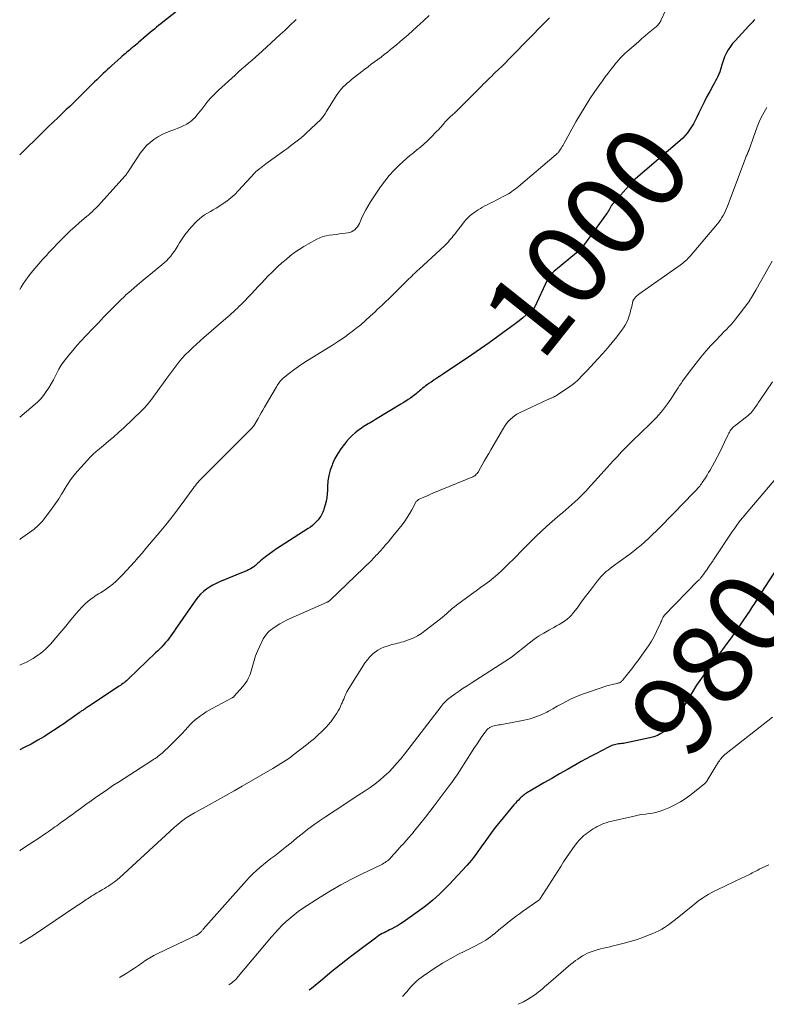
# Model space of a CAD drawing. Units: feet. Extents: x 1960000 to 1963976, y 498537 to 500000.
# Drawn here: x 1960000 to 1960182, y 498783 to 499023 of the extents above; entities that cross this region are included whole.
import ezdxf
from ezdxf.enums import TextEntityAlignment as Align

# ---------------------------------------------------------------- set-up
doc = ezdxf.new("R2010")
doc.units = ezdxf.units.FT
doc.header["$LTSCALE"] = 100
doc.header["$MEASUREMENT"] = 0
for name, color, linetype, lineweight in [('CONTOUR INDEX', 32, 'Continuous', 25), ('CONTOUR INDEX LABEL', 7, 'Continuous', 15), ('CONTOUR INTERMEDIATE', 40, 'Continuous', 15)]:
    doc.layers.add(name, color=color, linetype=linetype, lineweight=lineweight)
doc.styles.add('slant', font='romans.shx', dxfattribs={"oblique": 14.999978})

msp = doc.modelspace()

# ---------------------------------------------------------------- linework, layer by layer
at = {"layer": 'CONTOUR INDEX', "flags": 128}
for points, elevation in [([(1960041.72, 499027.53), (1960034.88, 499022.13), (1960034.36, 499021.72), (1960033.85, 499021.31), (1960033.33, 499020.9), (1960032.82, 499020.48), (1960032.31, 499020.06), (1960031.8, 499019.64), (1960031.3, 499019.22), (1960030.8, 499018.79), (1960028.96, 499017.21), (1960028.59, 499016.9), (1960028.23, 499016.58), (1960027.86, 499016.27), (1960027.49, 499015.97), (1960027.46, 499015.94), (1960027.11, 499015.64), (1960026.75, 499015.35), (1960026.4, 499015.05), (1960026.04, 499014.75), (1960025.69, 499014.45), (1960025.34, 499014.15), (1960025, 499013.85), (1960024.65, 499013.54), (1960022.49, 499011.59), (1960021.95, 499011.1), (1960021.41, 499010.61), (1960020.87, 499010.11), (1960020.34, 499009.61), (1960019.81, 499009.11), (1960019.28, 499008.6), (1960018.76, 499008.09), (1960018.24, 499007.58), (1960014.23, 499003.62), (1960013.82, 499003.22), (1960013.41, 499002.82), (1960013, 499002.42), (1960012.59, 499002.02), (1960012.18, 499001.63), (1960011.77, 499001.23), (1960011.35, 499000.84), (1960010.94, 499000.44), (1960009.36, 498998.94), (1960008.16, 498997.79), (1960006.97, 498996.64), (1960005.78, 498995.48), (1960004.59, 498994.32), (1960001, 498990.78), (1960000.78, 498990.57), (1960000.57, 498990.36), (1960000.36, 498990.14), (1960000.14, 498989.93), (1960000, 498989.79)], 1020), ([(1960179.14, 499022.79), (1960178.98, 499022.61), (1960178.82, 499022.44), (1960178.66, 499022.27), (1960178.42, 499022.01), (1960178.18, 499021.75), (1960177.94, 499021.49), (1960177.7, 499021.23), (1960174.33, 499017.63), (1960173.73, 499016.93), (1960173.17, 499016.21), (1960172.67, 499015.44), (1960172.22, 499014.64), (1960172.08, 499014.37), (1960171.75, 499013.68), (1960171.46, 499012.97), (1960171.22, 499012.24), (1960171.01, 499011.5), (1960170.93, 499011.17), (1960170.77, 499010.59), (1960170.58, 499010.02), (1960170.36, 499009.47), (1960170.12, 499008.93), (1960169.85, 499008.39), (1960169.58, 499007.86), (1960169.29, 499007.33), (1960169.01, 499006.8), (1960168.15, 499005.28), (1960167.45, 499004), (1960166.76, 499002.69), (1960166.11, 499001.38), (1960165.47, 499000.05), (1960164.97, 498998.98), (1960164.58, 498998.19), (1960164.16, 498997.41), (1960163.71, 498996.66), (1960163.24, 498995.91), (1960162.71, 498995.21), (1960162.16, 498994.53), (1960161.55, 498993.9), (1960160.9, 498993.3), (1960149.94, 498983.9), (1960149.82, 498983.79), (1960149.69, 498983.68), (1960149.57, 498983.56), (1960149.45, 498983.44), (1960149.33, 498983.32), (1960149.22, 498983.2), (1960149.1, 498983.07), (1960148.99, 498982.95), (1960144.5, 498977.86), (1960144.44, 498977.79), (1960144.39, 498977.72), (1960144.33, 498977.65), (1960144.27, 498977.58), (1960144.22, 498977.5), (1960144.17, 498977.42), (1960144.12, 498977.35), (1960144.08, 498977.26), (1960143.8, 498976.74), (1960143.61, 498976.41), (1960143.41, 498976.07), (1960143.2, 498975.75), (1960142.98, 498975.43), (1960137.65, 498968.02), (1960137.2, 498967.44), (1960136.72, 498966.89), (1960136.2, 498966.38), (1960135.66, 498965.89), (1960130.55, 498961.69), (1960130.25, 498961.43), (1960129.95, 498961.16), (1960129.67, 498960.88), (1960129.4, 498960.59), (1960129.15, 498960.29), (1960128.92, 498959.97), (1960128.71, 498959.63), (1960128.53, 498959.28), (1960125.53, 498952.78), (1960125.48, 498952.68), (1960125.43, 498952.59), (1960125.38, 498952.5), (1960125.32, 498952.42), (1960125.26, 498952.34), (1960125.2, 498952.26), (1960125.12, 498952.19), (1960125.05, 498952.12), (1960123.45, 498950.79), (1960122.57, 498950.06), (1960121.68, 498949.35), (1960120.77, 498948.66), (1960119.85, 498947.98), (1960114.39, 498944.01), (1960113.35, 498943.27), (1960112.31, 498942.53), (1960111.26, 498941.81), (1960110.21, 498941.1), (1960102.99, 498936.28), (1960102.31, 498935.82), (1960101.62, 498935.36), (1960100.94, 498934.9), (1960100.25, 498934.44), (1960099.66, 498934.05), (1960099.28, 498933.78), (1960098.9, 498933.51), (1960098.53, 498933.22), (1960098.17, 498932.93), (1960098.03, 498932.81), (1960097.74, 498932.57), (1960097.45, 498932.33), (1960097.17, 498932.08), (1960096.88, 498931.83), (1960096.59, 498931.58), (1960096.3, 498931.34), (1960096, 498931.11), (1960095.7, 498930.89), (1960095.19, 498930.54), (1960094.63, 498930.15), (1960094.06, 498929.76), (1960093.48, 498929.39), (1960092.9, 498929.03), (1960086.69, 498925.27), (1960086.25, 498925.01), (1960085.82, 498924.76), (1960085.38, 498924.51), (1960084.94, 498924.27), (1960084.5, 498924.03), (1960084.07, 498923.77), (1960083.66, 498923.49), (1960083.25, 498923.2), (1960082.48, 498922.64), (1960081.71, 498922.03), (1960080.98, 498921.39), (1960080.3, 498920.7), (1960079.66, 498919.97), (1960079.11, 498919.3), (1960078.26, 498918.17), (1960077.49, 498917), (1960076.83, 498915.77), (1960076.23, 498914.5), (1960076.11, 498914.2), (1960075.67, 498912.93), (1960075.32, 498911.64), (1960075.11, 498910.32), (1960075, 498908.98), (1960074.97, 498908.09), (1960074.91, 498907.18), (1960074.81, 498906.28), (1960074.64, 498905.39), (1960074.43, 498904.5), (1960074.14, 498903.47), (1960074.02, 498903.11), (1960073.89, 498902.75), (1960073.74, 498902.41), (1960073.56, 498902.07), (1960073.37, 498901.75), (1960073.16, 498901.43), (1960072.93, 498901.13), (1960072.69, 498900.83), (1960072.32, 498900.41), (1960071.86, 498899.94), (1960071.38, 498899.49), (1960070.87, 498899.08), (1960070.33, 498898.71), (1960063.47, 498894.35), (1960062.56, 498893.75), (1960061.67, 498893.14), (1960060.79, 498892.49), (1960059.93, 498891.83), (1960058.65, 498890.82), (1960058.44, 498890.65), (1960058.24, 498890.47), (1960058.04, 498890.28), (1960057.85, 498890.09), (1960057.66, 498889.9), (1960057.46, 498889.73), (1960057.24, 498889.56), (1960057.02, 498889.41), (1960056.64, 498889.17), (1960056.22, 498888.91), (1960055.79, 498888.68), (1960055.35, 498888.46), (1960054.89, 498888.26), (1960048.72, 498885.72), (1960047.88, 498885.34), (1960047.05, 498884.92), (1960046.26, 498884.45), (1960045.49, 498883.94), (1960044.77, 498883.37), (1960044.09, 498882.76), (1960043.49, 498882.08), (1960042.92, 498881.35), (1960038.47, 498874.91), (1960038.07, 498874.33), (1960037.66, 498873.75), (1960037.25, 498873.17), (1960036.84, 498872.6), (1960036.41, 498872.02), (1960035.98, 498871.47), (1960035.54, 498870.93), (1960035.08, 498870.41), (1960034.6, 498869.89), (1960034.12, 498869.39), (1960033.63, 498868.89), (1960033.13, 498868.4), (1960026.54, 498862.1), (1960026.28, 498861.85), (1960026, 498861.61), (1960025.72, 498861.37), (1960025.43, 498861.15), (1960025.14, 498860.93), (1960024.84, 498860.72), (1960024.54, 498860.51), (1960024.23, 498860.31), (1960016.78, 498855.38), (1960016.57, 498855.24), (1960016.36, 498855.1), (1960016.15, 498854.96), (1960015.94, 498854.82), (1960015.87, 498854.77), (1960015.69, 498854.66), (1960015.52, 498854.54), (1960015.35, 498854.42), (1960015.17, 498854.31), (1960015, 498854.19), (1960014.83, 498854.07), (1960014.66, 498853.95), (1960014.49, 498853.83), (1960012.79, 498852.6), (1960011.77, 498851.87), (1960010.74, 498851.15), (1960009.7, 498850.45), (1960008.65, 498849.75), (1960007.6, 498849.08), (1960006.01, 498848.08), (1960004.4, 498847.12), (1960002.76, 498846.21), (1960001.09, 498845.35), (1960000, 498844.8)], 1000), ([(1960184.47, 498889.03), (1960179.9, 498881.83), (1960179.64, 498881.42), (1960179.38, 498881.02), (1960179.12, 498880.62), (1960178.86, 498880.21), (1960178.59, 498879.81), (1960178.33, 498879.41), (1960178.06, 498879.01), (1960177.8, 498878.61), (1960176.36, 498876.47), (1960175.37, 498875), (1960174.37, 498873.55), (1960173.34, 498872.11), (1960172.3, 498870.68), (1960169.93, 498867.48), (1960169.09, 498866.33), (1960168.24, 498865.18), (1960167.4, 498864.03), (1960166.57, 498862.87), (1960165.75, 498861.71), (1960164.95, 498860.53), (1960164.18, 498859.33), (1960163.43, 498858.11), (1960160.96, 498853.96), (1960160.59, 498853.36), (1960160.23, 498852.76), (1960159.86, 498852.16), (1960159.48, 498851.56), (1960159.07, 498851), (1960158.63, 498850.47), (1960158.12, 498850.01), (1960157.57, 498849.58), (1960157.11, 498849.25), (1960156.27, 498848.74), (1960155.41, 498848.3), (1960154.49, 498847.97), (1960153.55, 498847.71), (1960147.87, 498846.51), (1960147.49, 498846.44), (1960147.12, 498846.37), (1960146.73, 498846.32), (1960146.35, 498846.28), (1960146.28, 498846.28), (1960145.93, 498846.24), (1960145.59, 498846.18), (1960145.25, 498846.12), (1960144.91, 498846.04), (1960144.57, 498845.94), (1960144.25, 498845.82), (1960143.93, 498845.69), (1960143.61, 498845.54), (1960141.75, 498844.58), (1960140.52, 498843.93), (1960139.28, 498843.27), (1960138.06, 498842.6), (1960136.84, 498841.93), (1960135.41, 498841.13), (1960133.48, 498840.04), (1960131.55, 498838.94), (1960129.63, 498837.84), (1960127.71, 498836.74), (1960124.29, 498834.75), (1960124.01, 498834.59), (1960123.74, 498834.42), (1960123.47, 498834.24), (1960123.2, 498834.06), (1960122.94, 498833.86), (1960122.69, 498833.66), (1960122.44, 498833.45), (1960122.2, 498833.23), (1960121.89, 498832.94), (1960121.51, 498832.56), (1960121.14, 498832.18), (1960120.78, 498831.78), (1960120.43, 498831.37), (1960117.09, 498827.34), (1960116.22, 498826.27), (1960115.37, 498825.18), (1960114.55, 498824.07), (1960113.74, 498822.95), (1960113.15, 498822.11), (1960112.65, 498821.4), (1960112.14, 498820.69), (1960111.64, 498819.98), (1960111.13, 498819.28), (1960110.61, 498818.58), (1960110.07, 498817.9), (1960109.51, 498817.24), (1960108.93, 498816.59), (1960104.69, 498812.01), (1960103.92, 498811.2), (1960103.14, 498810.4), (1960102.33, 498809.63), (1960101.51, 498808.86), (1960100.66, 498808.13), (1960099.8, 498807.41), (1960098.92, 498806.73), (1960098.01, 498806.06), (1960093.44, 498802.8), (1960092.77, 498802.36), (1960092.1, 498801.93), (1960091.4, 498801.54), (1960090.69, 498801.16), (1960090.14, 498800.9), (1960089.7, 498800.67), (1960089.25, 498800.45), (1960088.81, 498800.22), (1960088.36, 498799.99), (1960087.93, 498799.75), (1960087.5, 498799.5), (1960087.09, 498799.22), (1960086.68, 498798.93), (1960082.89, 498796.05), (1960080.61, 498794.3), (1960078.34, 498792.53), (1960076.09, 498790.74), (1960073.86, 498788.93), (1960072.87, 498788.12), (1960071.11, 498786.66), (1960070.54, 498786.19)], 980)]:
    msp.add_lwpolyline(points, dxfattribs=dict(at, elevation=elevation))
at = {"layer": 'CONTOUR INTERMEDIATE', "flags": 128}
for points, elevation in [([(1960159.48, 499029.63), (1960156.31, 499022.68), (1960156.2, 499022.46), (1960156.08, 499022.25), (1960155.95, 499022.04), (1960155.82, 499021.84), (1960155.67, 499021.65), (1960155.51, 499021.46), (1960155.34, 499021.29), (1960155.16, 499021.13), (1960153.95, 499020.13), (1960153.16, 499019.48), (1960152.38, 499018.82), (1960151.6, 499018.14), (1960150.83, 499017.47), (1960147.97, 499014.95), (1960147.55, 499014.56), (1960147.13, 499014.17), (1960146.72, 499013.76), (1960146.32, 499013.35), (1960145.93, 499012.92), (1960145.55, 499012.49), (1960145.19, 499012.05), (1960144.82, 499011.6), (1960144.1, 499010.67), (1960143.39, 499009.75), (1960142.69, 499008.81), (1960142, 499007.87), (1960141.33, 499006.92), (1960140.17, 499005.24), (1960138.95, 499003.43), (1960137.76, 499001.59), (1960136.64, 498999.72), (1960135.55, 498997.83), (1960132.6, 498992.52), (1960132.41, 498992.18), (1960132.22, 498991.85), (1960132.02, 498991.52), (1960131.82, 498991.2), (1960131.57, 498990.81), (1960131.48, 498990.68), (1960131.39, 498990.56), (1960131.29, 498990.44), (1960131.19, 498990.33), (1960131.08, 498990.22), (1960130.97, 498990.12), (1960130.86, 498990.02), (1960130.74, 498989.92), (1960121.55, 498982.13), (1960121.15, 498981.8), (1960120.75, 498981.48), (1960120.34, 498981.17), (1960119.92, 498980.87), (1960119.5, 498980.59), (1960119.07, 498980.31), (1960118.62, 498980.06), (1960118.17, 498979.81), (1960115.07, 498978.21), (1960114.51, 498977.93), (1960113.94, 498977.64), (1960113.38, 498977.35), (1960112.81, 498977.07), (1960112.26, 498976.77), (1960111.71, 498976.45), (1960111.19, 498976.09), (1960110.68, 498975.72), (1960110.41, 498975.51), (1960109.8, 498975), (1960109.21, 498974.46), (1960108.67, 498973.87), (1960108.16, 498973.26), (1960105.93, 498970.4), (1960105.64, 498970.04), (1960105.36, 498969.69), (1960105.07, 498969.33), (1960104.77, 498968.98), (1960104.47, 498968.64), (1960104.16, 498968.3), (1960103.83, 498967.98), (1960103.5, 498967.67), (1960097.31, 498961.96), (1960096.95, 498961.63), (1960096.6, 498961.29), (1960096.25, 498960.96), (1960095.9, 498960.62), (1960095.55, 498960.28), (1960095.21, 498959.94), (1960094.86, 498959.6), (1960094.52, 498959.25), (1960090.96, 498955.71), (1960090.42, 498955.19), (1960089.88, 498954.66), (1960089.33, 498954.14), (1960088.79, 498953.63), (1960088.23, 498953.12), (1960087.68, 498952.6), (1960087.14, 498952.09), (1960086.59, 498951.57), (1960085.43, 498950.47), (1960084.29, 498949.43), (1960083.12, 498948.42), (1960081.92, 498947.45), (1960080.69, 498946.51), (1960080.44, 498946.32), (1960079.05, 498945.33), (1960077.65, 498944.37), (1960076.23, 498943.43), (1960074.79, 498942.53), (1960070.14, 498939.68), (1960069.01, 498938.97), (1960067.91, 498938.22), (1960066.84, 498937.44), (1960065.78, 498936.62), (1960064.23, 498935.37), (1960063.98, 498935.15), (1960063.74, 498934.92), (1960063.51, 498934.67), (1960063.3, 498934.42), (1960063.11, 498934.15), (1960062.91, 498933.87), (1960062.73, 498933.59), (1960062.56, 498933.3), (1960059.64, 498928.3), (1960059.24, 498927.61), (1960058.85, 498926.92), (1960058.46, 498926.22), (1960058.07, 498925.52), (1960057.39, 498924.3), (1960057.35, 498924.21), (1960057.3, 498924.13), (1960057.25, 498924.05), (1960057.2, 498923.97), (1960057.14, 498923.9), (1960057.08, 498923.82), (1960057.02, 498923.75), (1960056.96, 498923.68), (1960056.45, 498923.15), (1960056.13, 498922.81), (1960055.81, 498922.48), (1960055.49, 498922.15), (1960055.16, 498921.82), (1960044.39, 498911.03), (1960044.06, 498910.69), (1960043.74, 498910.34), (1960043.43, 498909.98), (1960043.12, 498909.61), (1960042.83, 498909.23), (1960042.54, 498908.86), (1960042.25, 498908.47), (1960041.97, 498908.09), (1960040.28, 498905.74), (1960039.14, 498904.19), (1960037.98, 498902.66), (1960036.79, 498901.15), (1960035.58, 498899.65), (1960034.37, 498898.18), (1960033.46, 498897.09), (1960032.56, 498896), (1960031.65, 498894.92), (1960030.74, 498893.83), (1960029.83, 498892.75), (1960028.9, 498891.68), (1960027.96, 498890.62), (1960027.01, 498889.58), (1960025.02, 498887.42), (1960024.26, 498886.65), (1960023.48, 498885.9), (1960022.66, 498885.21), (1960021.81, 498884.54), (1960020.84, 498883.82), (1960020.45, 498883.54), (1960020.06, 498883.28), (1960019.66, 498883.03), (1960019.24, 498882.79), (1960018.83, 498882.55), (1960018.43, 498882.29), (1960018.04, 498882.02), (1960017.66, 498881.73), (1960016.72, 498880.99), (1960015.91, 498880.29), (1960015.12, 498879.57), (1960014.39, 498878.79), (1960013.69, 498877.97), (1960012.16, 498876.08), (1960011.21, 498874.92), (1960010.26, 498873.76), (1960009.28, 498872.63), (1960008.3, 498871.5), (1960007.57, 498870.66), (1960006.93, 498869.98), (1960006.26, 498869.32), (1960005.55, 498868.71), (1960004.81, 498868.13), (1960004.61, 498867.98), (1960003.95, 498867.51), (1960003.27, 498867.07), (1960002.56, 498866.66), (1960001.85, 498866.28), (1960001.11, 498865.93), (1960000.37, 498865.59), (1960000, 498865.44)], 1004), ([(1960099.79, 499023.77), (1960098.31, 499022.42), (1960096.84, 499021.09), (1960094.64, 499019.1), (1960093.7, 499018.26), (1960092.75, 499017.43), (1960091.78, 499016.62), (1960090.8, 499015.82), (1960090.37, 499015.46), (1960089.6, 499014.85), (1960088.83, 499014.24), (1960088.05, 499013.64), (1960087.26, 499013.05), (1960086.47, 499012.47), (1960085.68, 499011.88), (1960084.89, 499011.28), (1960084.11, 499010.68), (1960080.87, 499008.16), (1960080.33, 499007.73), (1960079.81, 499007.29), (1960079.31, 499006.83), (1960078.82, 499006.35), (1960078.35, 499005.85), (1960077.91, 499005.33), (1960077.51, 499004.79), (1960077.13, 499004.22), (1960074.85, 499000.57), (1960074.67, 499000.29), (1960074.5, 499000.01), (1960074.33, 498999.74), (1960074.16, 498999.46), (1960073.97, 498999.19), (1960073.78, 498998.93), (1960073.57, 498998.69), (1960073.34, 498998.45), (1960069.81, 498995.09), (1960069.2, 498994.53), (1960068.58, 498993.99), (1960067.94, 498993.47), (1960067.29, 498992.96), (1960066.62, 498992.47), (1960065.96, 498991.97), (1960065.3, 498991.48), (1960064.63, 498990.99), (1960060.01, 498987.61), (1960059.61, 498987.31), (1960059.2, 498987.01), (1960058.8, 498986.7), (1960058.4, 498986.39), (1960057.72, 498985.86), (1960057.66, 498985.82), (1960057.6, 498985.77), (1960057.55, 498985.72), (1960057.5, 498985.67), (1960057.44, 498985.61), (1960057.39, 498985.56), (1960057.34, 498985.51), (1960057.29, 498985.45), (1960053.33, 498981.1), (1960052.41, 498980.18), (1960051.46, 498979.31), (1960050.44, 498978.51), (1960049.37, 498977.77), (1960048.54, 498977.24), (1960047.86, 498976.82), (1960047.16, 498976.4), (1960046.46, 498976), (1960045.74, 498975.61), (1960045.05, 498975.2), (1960044.39, 498974.74), (1960043.78, 498974.23), (1960043.2, 498973.67), (1960041.72, 498972.09), (1960040.95, 498971.21), (1960040.22, 498970.3), (1960039.55, 498969.35), (1960038.93, 498968.36), (1960038.51, 498967.65), (1960038.11, 498967), (1960037.69, 498966.37), (1960037.25, 498965.75), (1960036.79, 498965.14), (1960036.29, 498964.56), (1960035.78, 498964), (1960035.23, 498963.47), (1960034.66, 498962.97), (1960029.21, 498958.5), (1960028.55, 498957.96), (1960027.9, 498957.41), (1960027.25, 498956.86), (1960026.61, 498956.3), (1960025.97, 498955.74), (1960025.34, 498955.16), (1960024.73, 498954.57), (1960024.13, 498953.97), (1960022.88, 498952.71), (1960021.67, 498951.46), (1960020.46, 498950.22), (1960019.25, 498948.96), (1960018.05, 498947.71), (1960016.04, 498945.6), (1960014.99, 498944.47), (1960013.96, 498943.33), (1960012.95, 498942.16), (1960011.97, 498940.98), (1960011.4, 498940.28), (1960010.74, 498939.42), (1960010.12, 498938.52), (1960009.57, 498937.59), (1960009.05, 498936.62), (1960008.74, 498935.98), (1960008.22, 498934.98), (1960007.67, 498934), (1960007.07, 498933.04), (1960006.45, 498932.11), (1960005.78, 498931.15), (1960005.45, 498930.72), (1960005.11, 498930.31), (1960004.73, 498929.92), (1960004.33, 498929.56), (1960000, 498925.89)], 1012), ([(1960129.08, 499023.22), (1960128.43, 499022.56), (1960127.78, 499021.89), (1960119.99, 499013.92), (1960119.17, 499013.1), (1960118.36, 499012.28), (1960117.54, 499011.46), (1960116.71, 499010.65), (1960115.89, 499009.85), (1960115.47, 499009.44), (1960115.05, 499009.03), (1960114.64, 499008.63), (1960114.22, 499008.22), (1960113.8, 499007.82), (1960113.39, 499007.41), (1960112.97, 499007), (1960112.56, 499006.59), (1960107.06, 499001.09), (1960106.69, 499000.72), (1960106.32, 499000.37), (1960105.94, 499000.01), (1960105.56, 498999.66), (1960105.38, 498999.5), (1960105.09, 498999.24), (1960104.8, 498998.97), (1960104.52, 498998.69), (1960104.23, 498998.42), (1960103.96, 498998.14), (1960103.69, 498997.85), (1960103.43, 498997.55), (1960103.18, 498997.25), (1960103.03, 498997.07), (1960102.7, 498996.68), (1960102.36, 498996.29), (1960102.02, 498995.92), (1960101.66, 498995.55), (1960100.08, 498993.93), (1960099.29, 498993.16), (1960098.49, 498992.41), (1960097.65, 498991.7), (1960096.8, 498991), (1960095.94, 498990.32), (1960095.1, 498989.62), (1960094.26, 498988.9), (1960093.44, 498988.17), (1960092.47, 498987.28), (1960091.22, 498986.05), (1960090.03, 498984.77), (1960088.94, 498983.4), (1960087.92, 498981.98), (1960085.51, 498978.34), (1960084.9, 498977.37), (1960084.32, 498976.38), (1960083.8, 498975.36), (1960083.31, 498974.32), (1960082.78, 498973.12), (1960082.56, 498972.69), (1960082.31, 498972.28), (1960082, 498971.91), (1960081.66, 498971.57), (1960081.28, 498971.28), (1960080.87, 498971.05), (1960080.43, 498970.89), (1960079.97, 498970.79), (1960078.74, 498970.63), (1960077.92, 498970.53), (1960077.1, 498970.43), (1960076.27, 498970.33), (1960075.45, 498970.24), (1960074.65, 498970.1), (1960073.86, 498969.91), (1960073.1, 498969.61), (1960072.37, 498969.26), (1960070.34, 498968.12), (1960069.2, 498967.45), (1960068.08, 498966.74), (1960067, 498965.98), (1960065.94, 498965.18), (1960064.92, 498964.34), (1960063.91, 498963.48), (1960062.93, 498962.59), (1960061.97, 498961.68), (1960061.42, 498961.13), (1960060.57, 498960.29), (1960059.74, 498959.44), (1960058.92, 498958.57), (1960058.1, 498957.7), (1960057.3, 498956.82), (1960056.48, 498955.95), (1960055.66, 498955.09), (1960054.82, 498954.23), (1960053.96, 498953.35), (1960053.51, 498952.9), (1960053.06, 498952.45), (1960052.59, 498952.02), (1960052.13, 498951.59), (1960051.65, 498951.16), (1960051.18, 498950.74), (1960050.7, 498950.32), (1960050.22, 498949.9), (1960044.89, 498945.3), (1960043.97, 498944.49), (1960043.05, 498943.67), (1960042.15, 498942.84), (1960041.26, 498941.99), (1960040.4, 498941.12), (1960039.57, 498940.22), (1960038.78, 498939.28), (1960038.03, 498938.31), (1960035.63, 498935.06), (1960034.88, 498934.03), (1960034.13, 498933), (1960033.38, 498931.96), (1960032.64, 498930.91), (1960032.34, 498930.48), (1960031.73, 498929.67), (1960031.09, 498928.89), (1960030.4, 498928.15), (1960029.69, 498927.43), (1960025.34, 498923.3), (1960024.13, 498922.18), (1960022.91, 498921.09), (1960021.67, 498920.02), (1960020.41, 498918.97), (1960019.41, 498918.15), (1960018.65, 498917.51), (1960017.91, 498916.84), (1960017.21, 498916.14), (1960016.52, 498915.41), (1960014.09, 498912.74), (1960013.21, 498911.69), (1960012.38, 498910.61), (1960011.62, 498909.47), (1960010.91, 498908.29), (1960010.9, 498908.27), (1960010.22, 498907.1), (1960009.5, 498905.94), (1960008.74, 498904.81), (1960007.95, 498903.71), (1960006.31, 498901.51), (1960005.44, 498900.46), (1960004.52, 498899.48), (1960003.5, 498898.59), (1960002.42, 498897.76), (1960001.31, 498897), (1960000.74, 498896.6), (1960000.17, 498896.21), (1960000, 498896.09)], 1008), ([(1960067.34, 499022.77), (1960066.79, 499022.25), (1960066.25, 499021.72), (1960065.7, 499021.19), (1960065.15, 499020.67), (1960064.6, 499020.14), (1960064.05, 499019.62), (1960063.49, 499019.11), (1960059.1, 499015.1), (1960058.28, 499014.36), (1960057.46, 499013.62), (1960056.62, 499012.9), (1960055.79, 499012.18), (1960054.95, 499011.46), (1960054.12, 499010.74), (1960053.3, 499010.01), (1960052.48, 499009.27), (1960048.41, 499005.54), (1960047.52, 499004.68), (1960046.67, 499003.8), (1960045.86, 499002.87), (1960045.08, 499001.91), (1960044.37, 499000.98), (1960043.97, 499000.47), (1960043.56, 498999.96), (1960043.14, 498999.45), (1960042.72, 498998.95), (1960042.27, 498998.48), (1960041.8, 498998.05), (1960041.27, 498997.67), (1960040.72, 498997.33), (1960040.54, 498997.23), (1960039.87, 498996.89), (1960039.19, 498996.57), (1960038.5, 498996.28), (1960037.79, 498996.01), (1960036.86, 498995.68), (1960035.77, 498995.25), (1960034.71, 498994.76), (1960033.7, 498994.19), (1960032.71, 498993.56), (1960031.79, 498992.85), (1960030.93, 498992.07), (1960030.17, 498991.2), (1960029.47, 498990.27), (1960026.83, 498986.31), (1960026.7, 498986.1), (1960026.56, 498985.89), (1960026.42, 498985.68), (1960026.28, 498985.47), (1960026.14, 498985.26), (1960025.99, 498985.06), (1960025.83, 498984.86), (1960025.67, 498984.67), (1960019.81, 498978.12), (1960019.4, 498977.67), (1960018.97, 498977.23), (1960018.54, 498976.8), (1960018.1, 498976.38), (1960017.65, 498975.96), (1960017.2, 498975.55), (1960016.74, 498975.15), (1960016.28, 498974.75), (1960014.5, 498973.22), (1960013.45, 498972.29), (1960012.41, 498971.35), (1960011.4, 498970.38), (1960010.41, 498969.39), (1960009.4, 498968.37), (1960008.92, 498967.88), (1960008.45, 498967.39), (1960007.97, 498966.89), (1960007.51, 498966.39), (1960007.04, 498965.89), (1960006.58, 498965.38), (1960006.13, 498964.87), (1960005.67, 498964.35), (1960003.21, 498961.51), (1960002.58, 498960.76), (1960001.98, 498959.99), (1960001.42, 498959.19), (1960000.88, 498958.38), (1960000.35, 498957.55), (1960000, 498956.98)], 1016), ([(1960182.04, 499001.38), (1960181.37, 499000.25), (1960180.75, 498999.09), (1960180.21, 498997.89), (1960179.72, 498996.66), (1960177.65, 498990.88), (1960177.61, 498990.77), (1960177.57, 498990.65), (1960177.52, 498990.54), (1960177.48, 498990.43), (1960177.43, 498990.32), (1960177.38, 498990.21), (1960177.33, 498990.1), (1960177.28, 498989.99), (1960177.16, 498989.73), (1960177.04, 498989.49), (1960176.94, 498989.25), (1960176.84, 498989.01), (1960176.74, 498988.76), (1960172.46, 498977.33), (1960172.23, 498976.75), (1960171.98, 498976.18), (1960171.71, 498975.62), (1960171.43, 498975.07), (1960171.11, 498974.54), (1960170.78, 498974.01), (1960170.41, 498973.51), (1960170.02, 498973.03), (1960163.39, 498965.15), (1960163.12, 498964.84), (1960162.84, 498964.54), (1960162.55, 498964.25), (1960162.25, 498963.98), (1960161.94, 498963.71), (1960161.62, 498963.45), (1960161.3, 498963.2), (1960160.97, 498962.96), (1960150.87, 498955.83), (1960150.61, 498955.63), (1960150.36, 498955.41), (1960150.13, 498955.17), (1960149.91, 498954.92), (1960149.65, 498954.59), (1960149.58, 498954.49), (1960149.52, 498954.38), (1960149.47, 498954.27), (1960149.43, 498954.15), (1960149.13, 498952.86), (1960148.94, 498952.1), (1960148.73, 498951.34), (1960148.5, 498950.59), (1960148.25, 498949.84), (1960148.23, 498949.79), (1960147.92, 498949.04), (1960147.57, 498948.31), (1960147.15, 498947.62), (1960146.68, 498946.96), (1960145.5, 498945.45), (1960144.39, 498944.06), (1960143.26, 498942.7), (1960142.08, 498941.37), (1960140.89, 498940.06), (1960138.27, 498937.26), (1960137.8, 498936.76), (1960137.33, 498936.27), (1960136.85, 498935.77), (1960136.38, 498935.27), (1960135.9, 498934.79), (1960135.39, 498934.33), (1960134.86, 498933.91), (1960134.3, 498933.51), (1960131.06, 498931.31), (1960130.81, 498931.16), (1960130.57, 498931.02), (1960130.31, 498930.88), (1960130.06, 498930.76), (1960129.81, 498930.66), (1960129.67, 498930.6), (1960129.53, 498930.54), (1960129.39, 498930.48), (1960129.24, 498930.42), (1960129.1, 498930.36), (1960128.96, 498930.3), (1960128.82, 498930.24), (1960128.68, 498930.17), (1960121.76, 498926.9), (1960121.17, 498926.58), (1960120.6, 498926.22), (1960120.06, 498925.81), (1960119.56, 498925.36), (1960119.09, 498924.87), (1960118.66, 498924.35), (1960118.26, 498923.81), (1960117.9, 498923.23), (1960114.82, 498917.95), (1960114.28, 498917.02), (1960113.75, 498916.09), (1960113.22, 498915.16), (1960112.69, 498914.22), (1960111.91, 498912.81), (1960111.77, 498912.58), (1960111.62, 498912.36), (1960111.45, 498912.15), (1960111.27, 498911.95), (1960111.08, 498911.77), (1960110.87, 498911.6), (1960110.64, 498911.46), (1960110.4, 498911.35), (1960100.7, 498907.32), (1960100.11, 498907.07), (1960099.51, 498906.82), (1960098.92, 498906.58), (1960098.32, 498906.33), (1960097.53, 498906), (1960097.33, 498905.9), (1960097.15, 498905.8), (1960096.98, 498905.67), (1960096.82, 498905.52), (1960096.67, 498905.37), (1960096.6, 498905.28), (1960096.53, 498905.2), (1960096.47, 498905.11), (1960096.42, 498905.02), (1960095.53, 498903.28), (1960095, 498902.33), (1960094.44, 498901.4), (1960093.82, 498900.51), (1960093.17, 498899.64), (1960090.92, 498896.84), (1960090.34, 498896.13), (1960089.75, 498895.42), (1960089.16, 498894.73), (1960088.55, 498894.04), (1960087.83, 498893.22), (1960087.58, 498892.95), (1960087.33, 498892.67), (1960087.07, 498892.39), (1960086.82, 498892.12), (1960086.56, 498891.85), (1960086.3, 498891.58), (1960086.04, 498891.32), (1960085.77, 498891.06), (1960075.77, 498881.36), (1960075.67, 498881.27), (1960075.57, 498881.18), (1960075.46, 498881.1), (1960075.36, 498881.03), (1960075.24, 498880.96), (1960075.13, 498880.9), (1960075.01, 498880.84), (1960074.89, 498880.78), (1960065.2, 498876.47), (1960064.27, 498876.02), (1960063.37, 498875.53), (1960062.5, 498874.97), (1960061.66, 498874.38), (1960061.17, 498874.01), (1960060.63, 498873.54), (1960060.14, 498873.02), (1960059.72, 498872.44), (1960059.36, 498871.82), (1960058.4, 498869.89), (1960057.91, 498868.81), (1960057.47, 498867.72), (1960057.11, 498866.6), (1960056.8, 498865.46), (1960056.51, 498864.27), (1960056.36, 498863.72), (1960056.17, 498863.18), (1960055.95, 498862.66), (1960055.69, 498862.14), (1960055.4, 498861.65), (1960055.08, 498861.17), (1960054.74, 498860.72), (1960054.38, 498860.27), (1960052.28, 498857.85), (1960052.23, 498857.79), (1960052.16, 498857.73), (1960052.1, 498857.67), (1960052.03, 498857.62), (1960051.96, 498857.57), (1960051.89, 498857.52), (1960051.81, 498857.48), (1960051.74, 498857.43), (1960046.92, 498854.86), (1960046.19, 498854.45), (1960045.47, 498854.03), (1960044.76, 498853.58), (1960044.06, 498853.11), (1960043.39, 498852.62), (1960042.75, 498852.09), (1960042.14, 498851.52), (1960041.56, 498850.93), (1960040.44, 498849.7), (1960039.47, 498848.67), (1960038.49, 498847.65), (1960037.49, 498846.65), (1960036.48, 498845.66), (1960035.06, 498844.31), (1960034.74, 498844.02), (1960034.42, 498843.74), (1960034.08, 498843.47), (1960033.74, 498843.21), (1960033.39, 498842.96), (1960033.04, 498842.72), (1960032.68, 498842.48), (1960032.33, 498842.25), (1960025.42, 498837.83), (1960024.07, 498836.95), (1960022.72, 498836.06), (1960021.39, 498835.16), (1960020.06, 498834.25), (1960018.74, 498833.33), (1960017.42, 498832.4), (1960016.11, 498831.45), (1960014.81, 498830.51), (1960013.68, 498829.68), (1960012.84, 498829.06), (1960011.99, 498828.44), (1960011.15, 498827.83), (1960010.3, 498827.22), (1960009.44, 498826.59), (1960009.02, 498826.29), (1960008.6, 498825.99), (1960008.18, 498825.69), (1960007.76, 498825.4), (1960007.34, 498825.1), (1960006.91, 498824.81), (1960006.48, 498824.52), (1960006.06, 498824.23), (1960004.66, 498823.3), (1960003.54, 498822.56), (1960002.41, 498821.81), (1960001.28, 498821.06), (1960000.16, 498820.31), (1960000, 498820.21)], 996), ([(1960183.38, 498963.88), (1960179.48, 498956.99), (1960178.58, 498955.49), (1960177.64, 498954.01), (1960176.63, 498952.59), (1960175.58, 498951.19), (1960174.45, 498949.77), (1960173.91, 498949.12), (1960173.36, 498948.48), (1960172.79, 498947.86), (1960172.2, 498947.26), (1960171.6, 498946.66), (1960171.01, 498946.05), (1960170.42, 498945.44), (1960169.84, 498944.83), (1960168.45, 498943.33), (1960167.21, 498941.95), (1960165.99, 498940.53), (1960164.83, 498939.07), (1960163.7, 498937.59), (1960161.93, 498935.18), (1960161.54, 498934.65), (1960161.16, 498934.11), (1960160.8, 498933.56), (1960160.43, 498933.01), (1960159.49, 498931.55), (1960158.81, 498930.51), (1960158.1, 498929.49), (1960157.36, 498928.49), (1960156.6, 498927.51), (1960155.81, 498926.55), (1960154.99, 498925.62), (1960154.13, 498924.73), (1960153.24, 498923.86), (1960152.95, 498923.58), (1960151.9, 498922.59), (1960150.85, 498921.59), (1960149.82, 498920.58), (1960148.79, 498919.57), (1960148.74, 498919.51), (1960147.7, 498918.46), (1960146.66, 498917.39), (1960145.65, 498916.31), (1960144.64, 498915.22), (1960141.73, 498912), (1960140.9, 498911.09), (1960140.08, 498910.19), (1960139.25, 498909.28), (1960138.41, 498908.38), (1960138.08, 498908.02), (1960137.41, 498907.31), (1960136.72, 498906.61), (1960136.02, 498905.93), (1960135.31, 498905.25), (1960134.58, 498904.6), (1960133.85, 498903.94), (1960133.11, 498903.3), (1960132.36, 498902.67), (1960131.04, 498901.56), (1960129.71, 498900.43), (1960128.41, 498899.28), (1960127.13, 498898.09), (1960125.88, 498896.88), (1960124.64, 498895.65), (1960123.4, 498894.42), (1960122.17, 498893.19), (1960120.94, 498891.95), (1960118.47, 498889.44), (1960117.51, 498888.51), (1960116.52, 498887.61), (1960115.49, 498886.75), (1960114.44, 498885.92), (1960113.36, 498885.12), (1960112.29, 498884.32), (1960111.2, 498883.53), (1960110.12, 498882.74), (1960106.43, 498880.06), (1960105.92, 498879.67), (1960105.42, 498879.26), (1960104.94, 498878.84), (1960104.47, 498878.39), (1960104.01, 498877.95), (1960103.53, 498877.51), (1960103.04, 498877.1), (1960102.54, 498876.69), (1960098.76, 498873.77), (1960097.88, 498873.15), (1960096.97, 498872.59), (1960096.01, 498872.12), (1960095.01, 498871.71), (1960093.86, 498871.29), (1960093.42, 498871.14), (1960092.97, 498871), (1960092.52, 498870.88), (1960092.06, 498870.78), (1960091.61, 498870.67), (1960091.15, 498870.56), (1960090.7, 498870.44), (1960090.25, 498870.31), (1960089.54, 498870.09), (1960088.76, 498869.8), (1960088, 498869.46), (1960087.28, 498869.05), (1960086.59, 498868.59), (1960086.54, 498868.56), (1960085.88, 498868.01), (1960085.27, 498867.42), (1960084.72, 498866.77), (1960084.22, 498866.07), (1960080.23, 498859.77), (1960079.98, 498859.35), (1960079.74, 498858.92), (1960079.53, 498858.49), (1960079.33, 498858.04), (1960079.14, 498857.6), (1960078.95, 498857.15), (1960078.76, 498856.7), (1960078.57, 498856.25), (1960078.45, 498855.97), (1960078.18, 498855.38), (1960077.9, 498854.81), (1960077.58, 498854.26), (1960077.24, 498853.72), (1960076.69, 498852.89), (1960076.03, 498851.97), (1960075.33, 498851.07), (1960074.58, 498850.22), (1960073.8, 498849.4), (1960073.65, 498849.26), (1960072.75, 498848.41), (1960071.83, 498847.58), (1960070.88, 498846.79), (1960069.92, 498846.01), (1960066.82, 498843.63), (1960066.2, 498843.17), (1960065.58, 498842.72), (1960064.94, 498842.28), (1960064.3, 498841.85), (1960063.65, 498841.43), (1960063, 498841.02), (1960062.34, 498840.63), (1960061.67, 498840.23), (1960054.23, 498835.94), (1960052.23, 498834.79), (1960050.22, 498833.66), (1960048.21, 498832.53), (1960046.2, 498831.41), (1960042.96, 498829.64), (1960042.56, 498829.41), (1960042.16, 498829.19), (1960041.76, 498828.96), (1960041.36, 498828.72), (1960040.97, 498828.48), (1960040.59, 498828.23), (1960040.22, 498827.96), (1960039.85, 498827.68), (1960039.59, 498827.47), (1960039.1, 498827.07), (1960038.62, 498826.67), (1960038.14, 498826.25), (1960037.67, 498825.83), (1960024.29, 498813.57), (1960023.87, 498813.2), (1960023.44, 498812.85), (1960023, 498812.51), (1960022.54, 498812.18), (1960022.07, 498811.87), (1960021.6, 498811.57), (1960021.12, 498811.28), (1960020.64, 498811), (1960020.09, 498810.68), (1960019.67, 498810.44), (1960019.25, 498810.19), (1960018.83, 498809.94), (1960018.41, 498809.69), (1960018.28, 498809.61), (1960017.93, 498809.39), (1960017.59, 498809.17), (1960017.24, 498808.95), (1960016.9, 498808.73), (1960016.55, 498808.51), (1960016.21, 498808.28), (1960015.87, 498808.06), (1960015.52, 498807.83), (1960015.45, 498807.78), (1960015.08, 498807.53), (1960014.7, 498807.28), (1960014.32, 498807.02), (1960013.95, 498806.77), (1960003.33, 498799.62), (1960002.31, 498798.95), (1960001.27, 498798.31), (1960000.21, 498797.71), (1960000, 498797.59)], 992), ([(1960183.47, 498934.51), (1960180.33, 498929.93), (1960180.13, 498929.64), (1960179.94, 498929.35), (1960179.75, 498929.05), (1960179.56, 498928.75), (1960179.37, 498928.46), (1960179.17, 498928.16), (1960178.97, 498927.87), (1960178.76, 498927.59), (1960178.68, 498927.49), (1960178.42, 498927.17), (1960178.14, 498926.87), (1960177.84, 498926.59), (1960177.53, 498926.32), (1960174.2, 498923.71), (1960173.95, 498923.5), (1960173.72, 498923.28), (1960173.5, 498923.03), (1960173.29, 498922.78), (1960173.1, 498922.51), (1960172.93, 498922.23), (1960172.77, 498921.94), (1960172.62, 498921.65), (1960171.77, 498919.78), (1960171.19, 498918.55), (1960170.59, 498917.33), (1960169.96, 498916.12), (1960169.31, 498914.93), (1960168.22, 498912.98), (1960167.86, 498912.35), (1960167.5, 498911.74), (1960167.12, 498911.13), (1960166.74, 498910.53), (1960166.33, 498909.92), (1960166.14, 498909.63), (1960165.93, 498909.35), (1960165.7, 498909.08), (1960165.47, 498908.82), (1960164.64, 498907.93), (1960163.98, 498907.23), (1960163.32, 498906.53), (1960162.65, 498905.84), (1960161.98, 498905.15), (1960156.04, 498899.06), (1960155.15, 498898.15), (1960154.23, 498897.26), (1960153.3, 498896.39), (1960152.36, 498895.53), (1960151.4, 498894.7), (1960150.42, 498893.88), (1960149.42, 498893.09), (1960148.4, 498892.32), (1960144.41, 498889.38), (1960143.91, 498889.01), (1960143.42, 498888.62), (1960142.94, 498888.22), (1960142.46, 498887.81), (1960142.01, 498887.38), (1960141.58, 498886.94), (1960141.17, 498886.47), (1960140.78, 498885.98), (1960139.33, 498884.07), (1960138.45, 498882.9), (1960137.56, 498881.72), (1960136.69, 498880.54), (1960135.82, 498879.36), (1960134.98, 498878.23), (1960134.5, 498877.64), (1960133.98, 498877.1), (1960133.4, 498876.62), (1960132.78, 498876.18), (1960132.13, 498875.77), (1960131.48, 498875.38), (1960130.81, 498875), (1960130.14, 498874.63), (1960128.94, 498873.98), (1960127.68, 498873.26), (1960126.46, 498872.5), (1960125.27, 498871.67), (1960124.12, 498870.8), (1960119.82, 498867.38), (1960119.71, 498867.29), (1960119.59, 498867.21), (1960119.47, 498867.13), (1960119.35, 498867.05), (1960110.01, 498861.07), (1960109.03, 498860.43), (1960108.06, 498859.79), (1960107.11, 498859.13), (1960106.15, 498858.46), (1960104.89, 498857.56), (1960104.58, 498857.33), (1960104.28, 498857.09), (1960104, 498856.83), (1960103.72, 498856.56), (1960103.45, 498856.28), (1960103.19, 498855.99), (1960102.95, 498855.69), (1960102.7, 498855.39), (1960093.78, 498843.77), (1960092.86, 498842.63), (1960091.92, 498841.51), (1960090.93, 498840.42), (1960089.91, 498839.36), (1960088.84, 498838.36), (1960087.74, 498837.39), (1960086.59, 498836.5), (1960085.39, 498835.64), (1960084.2, 498834.84), (1960082.38, 498833.63), (1960080.55, 498832.42), (1960078.72, 498831.22), (1960076.89, 498830.02), (1960074.53, 498828.49), (1960073.08, 498827.51), (1960071.64, 498826.5), (1960070.24, 498825.45), (1960068.86, 498824.36), (1960067.49, 498823.25), (1960066.13, 498822.15), (1960064.75, 498821.05), (1960063.37, 498819.96), (1960062.13, 498818.99), (1960061.23, 498818.28), (1960060.33, 498817.56), (1960059.43, 498816.83), (1960058.54, 498816.11), (1960057.68, 498815.35), (1960056.83, 498814.58), (1960056.03, 498813.76), (1960055.24, 498812.92), (1960044.73, 498801.07), (1960044.61, 498800.94), (1960044.5, 498800.81), (1960044.38, 498800.67), (1960044.27, 498800.54), (1960044.22, 498800.48), (1960044.12, 498800.38), (1960044.03, 498800.28), (1960043.93, 498800.18), (1960043.83, 498800.09), (1960043.71, 498800), (1960043.6, 498799.92), (1960043.49, 498799.85), (1960043.37, 498799.79), (1960042.97, 498799.58), (1960042.65, 498799.42), (1960042.33, 498799.26), (1960042, 498799.11), (1960041.68, 498798.95), (1960033.66, 498795.13), (1960032.66, 498794.63), (1960031.69, 498794.09), (1960030.75, 498793.5), (1960029.82, 498792.87), (1960028.91, 498792.23), (1960027.98, 498791.6), (1960027.05, 498790.99), (1960026.1, 498790.39), (1960024.32, 498789.29)], 988), ([(1960184.7, 498911.47), (1960176.57, 498901.84), (1960176.38, 498901.62), (1960176.19, 498901.39), (1960176, 498901.16), (1960175.81, 498900.94), (1960175.52, 498900.59), (1960175.48, 498900.54), (1960175.43, 498900.48), (1960175.39, 498900.42), (1960175.35, 498900.37), (1960174.74, 498899.54), (1960174.4, 498899.07), (1960174.06, 498898.59), (1960173.73, 498898.11), (1960173.4, 498897.63), (1960169.38, 498891.57), (1960169.25, 498891.38), (1960169.12, 498891.19), (1960168.99, 498890.99), (1960168.87, 498890.8), (1960168.74, 498890.61), (1960168.61, 498890.41), (1960168.48, 498890.22), (1960168.35, 498890.03), (1960167.69, 498889.05), (1960167.42, 498888.67), (1960167.15, 498888.28), (1960166.88, 498887.9), (1960166.6, 498887.52), (1960166.25, 498887.06), (1960166.14, 498886.92), (1960166.03, 498886.77), (1960165.91, 498886.63), (1960165.78, 498886.5), (1960165.66, 498886.36), (1960165.54, 498886.23), (1960165.41, 498886.09), (1960165.28, 498885.96), (1960157.08, 498877.51), (1960157.02, 498877.44), (1960156.96, 498877.38), (1960156.91, 498877.31), (1960156.86, 498877.25), (1960156.81, 498877.17), (1960156.77, 498877.1), (1960156.73, 498877.03), (1960156.7, 498876.95), (1960156.57, 498876.63), (1960156.47, 498876.39), (1960156.36, 498876.15), (1960156.26, 498875.91), (1960156.15, 498875.68), (1960155.21, 498873.67), (1960154.6, 498872.45), (1960153.94, 498871.26), (1960153.21, 498870.11), (1960152.44, 498868.99), (1960150.59, 498866.47), (1960149.98, 498865.66), (1960149.38, 498864.86), (1960148.76, 498864.06), (1960148.13, 498863.27), (1960147.06, 498861.93), (1960146.96, 498861.81), (1960146.86, 498861.7), (1960146.76, 498861.59), (1960146.65, 498861.48), (1960146.54, 498861.38), (1960146.41, 498861.29), (1960146.28, 498861.21), (1960146.14, 498861.15), (1960145.99, 498861.1), (1960145.84, 498861.05), (1960145.68, 498861.01), (1960145.53, 498860.97), (1960144.43, 498860.72), (1960143.73, 498860.54), (1960143.04, 498860.36), (1960142.35, 498860.15), (1960141.66, 498859.92), (1960137.65, 498858.56), (1960136.5, 498858.13), (1960135.36, 498857.66), (1960134.25, 498857.14), (1960133.16, 498856.58), (1960132.08, 498855.99), (1960130.99, 498855.4), (1960129.91, 498854.81), (1960128.83, 498854.22), (1960128.42, 498853.99), (1960127.11, 498853.35), (1960125.77, 498852.8), (1960124.38, 498852.38), (1960122.96, 498852.04), (1960117.49, 498850.99), (1960117.1, 498850.92), (1960116.72, 498850.85), (1960116.34, 498850.79), (1960115.95, 498850.73), (1960115.58, 498850.66), (1960115.21, 498850.55), (1960114.87, 498850.39), (1960114.53, 498850.21), (1960114.51, 498850.19), (1960114.19, 498849.97), (1960113.9, 498849.72), (1960113.64, 498849.44), (1960113.41, 498849.14), (1960112.64, 498848.02), (1960112.04, 498847.15), (1960111.45, 498846.26), (1960110.86, 498845.37), (1960110.29, 498844.48), (1960107.19, 498839.61), (1960106.58, 498838.68), (1960105.96, 498837.77), (1960105.32, 498836.87), (1960104.67, 498835.98), (1960102.01, 498832.46), (1960100.98, 498831.11), (1960099.94, 498829.76), (1960098.88, 498828.42), (1960097.82, 498827.08), (1960095.82, 498824.58), (1960095.76, 498824.5), (1960095.69, 498824.43), (1960095.63, 498824.35), (1960095.57, 498824.27), (1960095.51, 498824.2), (1960095.44, 498824.12), (1960095.38, 498824.04), (1960095.31, 498823.97), (1960095.06, 498823.69), (1960094.87, 498823.48), (1960094.68, 498823.27), (1960094.49, 498823.05), (1960094.31, 498822.84), (1960093.84, 498822.31), (1960093.41, 498821.83), (1960092.99, 498821.36), (1960092.56, 498820.88), (1960092.14, 498820.41), (1960090.45, 498818.52), (1960090.19, 498818.26), (1960089.92, 498818), (1960089.64, 498817.76), (1960089.34, 498817.54), (1960089.03, 498817.33), (1960088.72, 498817.14), (1960088.39, 498816.96), (1960088.06, 498816.79), (1960083.45, 498814.57), (1960080.84, 498813.25), (1960078.26, 498811.87), (1960075.74, 498810.4), (1960073.25, 498808.86), (1960068.95, 498806.09), (1960067.89, 498805.37), (1960066.86, 498804.61), (1960065.87, 498803.79), (1960064.91, 498802.94), (1960063.99, 498802.04), (1960063.09, 498801.12), (1960062.23, 498800.17), (1960061.38, 498799.2), (1960053.25, 498789.51), (1960052.95, 498789.17), (1960052.64, 498788.84), (1960052.3, 498788.53), (1960051.96, 498788.23), (1960051.6, 498787.96), (1960051.23, 498787.69), (1960050.94, 498787.5)], 984), ([(1960183.43, 498852.73), (1960172.11, 498843.87), (1960171.85, 498843.65), (1960171.59, 498843.43), (1960171.35, 498843.19), (1960171.12, 498842.95), (1960170.9, 498842.69), (1960170.69, 498842.43), (1960170.5, 498842.15), (1960170.31, 498841.87), (1960167.56, 498837.33), (1960167.5, 498837.23), (1960167.43, 498837.13), (1960167.36, 498837.04), (1960167.29, 498836.94), (1960167.21, 498836.85), (1960167.13, 498836.76), (1960167.04, 498836.68), (1960166.95, 498836.61), (1960163.66, 498833.94), (1960162.38, 498832.99), (1960161.05, 498832.12), (1960159.65, 498831.36), (1960158.21, 498830.69), (1960156.96, 498830.16), (1960156.09, 498829.84), (1960155.22, 498829.58), (1960154.32, 498829.39), (1960153.4, 498829.25), (1960152.48, 498829.14), (1960151.57, 498829), (1960150.66, 498828.83), (1960149.75, 498828.64), (1960143.58, 498827.22), (1960142.9, 498827.03), (1960142.24, 498826.81), (1960141.6, 498826.54), (1960140.97, 498826.22), (1960140.71, 498826.08), (1960140.23, 498825.81), (1960139.75, 498825.52), (1960139.28, 498825.23), (1960138.82, 498824.92), (1960138.37, 498824.59), (1960137.93, 498824.25), (1960137.5, 498823.9), (1960137.09, 498823.53), (1960136.69, 498823.14), (1960136.31, 498822.74), (1960135.96, 498822.31), (1960135.62, 498821.87), (1960134.74, 498820.68), (1960133.99, 498819.62), (1960133.25, 498818.56), (1960132.53, 498817.48), (1960131.83, 498816.39), (1960126.78, 498808.42), (1960126.75, 498808.37), (1960126.72, 498808.33), (1960126.69, 498808.29), (1960126.66, 498808.25), (1960126.62, 498808.22), (1960126.58, 498808.18), (1960126.54, 498808.15), (1960126.5, 498808.12), (1960122.55, 498805.38), (1960121.81, 498804.85), (1960121.07, 498804.32), (1960120.33, 498803.76), (1960119.61, 498803.21), (1960118.9, 498802.64), (1960118.18, 498802.06), (1960117.48, 498801.48), (1960116.78, 498800.89), (1960115.77, 498800.05), (1960115.25, 498799.62), (1960114.71, 498799.21), (1960114.15, 498798.82), (1960113.59, 498798.44), (1960113.01, 498798.09), (1960112.43, 498797.74), (1960111.83, 498797.42), (1960111.23, 498797.11), (1960108.62, 498795.84), (1960106.73, 498794.87), (1960104.87, 498793.85), (1960103.05, 498792.76), (1960101.25, 498791.63), (1960098.38, 498789.73), (1960097.8, 498789.33), (1960097.25, 498788.89), (1960096.72, 498788.43), (1960096.21, 498787.94), (1960095.58, 498787.29), (1960095.4, 498787.1), (1960095.23, 498786.91), (1960095.05, 498786.72), (1960094.89, 498786.52), (1960094.72, 498786.33), (1960094.55, 498786.13), (1960094.38, 498785.93), (1960094.22, 498785.74), (1960093.3, 498784.66)], 976), ([(1960182.51, 498816.76), (1960180.2, 498815.67), (1960179.86, 498815.5), (1960179.52, 498815.33), (1960179.19, 498815.15), (1960178.85, 498814.97), (1960178.52, 498814.79), (1960178.18, 498814.61), (1960177.84, 498814.44), (1960177.49, 498814.28), (1960177.13, 498814.12), (1960176.78, 498813.95), (1960176.43, 498813.79), (1960176.08, 498813.62), (1960169.96, 498810.69), (1960169.22, 498810.33), (1960168.5, 498809.94), (1960167.78, 498809.54), (1960167.08, 498809.12), (1960166.39, 498808.67), (1960165.71, 498808.21), (1960165.05, 498807.72), (1960164.4, 498807.21), (1960159.79, 498803.44), (1960159.15, 498802.94), (1960158.5, 498802.45), (1960157.83, 498801.97), (1960157.16, 498801.52), (1960156.46, 498801.09), (1960155.75, 498800.69), (1960155.02, 498800.34), (1960154.27, 498800.02), (1960153.01, 498799.52), (1960151.61, 498799), (1960150.2, 498798.51), (1960148.77, 498798.08), (1960147.33, 498797.68), (1960145.36, 498797.18), (1960144.6, 498796.99), (1960143.83, 498796.8), (1960143.06, 498796.62), (1960142.28, 498796.44), (1960141.52, 498796.26), (1960140.75, 498796.05), (1960140, 498795.81), (1960139.25, 498795.54), (1960139.04, 498795.46), (1960138.4, 498795.2), (1960137.76, 498794.9), (1960137.15, 498794.57), (1960136.55, 498794.21), (1960135.97, 498793.81), (1960135.4, 498793.41), (1960134.85, 498792.98), (1960134.31, 498792.53), (1960129.39, 498788.3), (1960128.89, 498787.87), (1960128.39, 498787.43), (1960127.89, 498786.99), (1960127.39, 498786.55), (1960126.89, 498786.11), (1960126.37, 498785.7), (1960125.84, 498785.3), (1960125.29, 498784.92), (1960124.63, 498784.48), (1960123.72, 498783.92), (1960122.8, 498783.4), (1960121.85, 498782.93), (1960121.48, 498782.77)], 972)]:
    msp.add_lwpolyline(points, dxfattribs=dict(at, elevation=elevation))

# ---------------------------------------------------------------- texts
at = {"layer": 'CONTOUR INDEX LABEL', "style": 'slant', "oblique": 15}
for s, rotation, p in [('1000', 51.4374, (1960138.16, 498968.91, 1000)), ('980', 53.7352, (1960168.68, 498865.78, 980))]:
    msp.add_text(s, height=20, rotation=rotation, dxfattribs=at).set_placement(p, align=Align.MIDDLE_CENTER)

doc.saveas('drawing.dxf')
